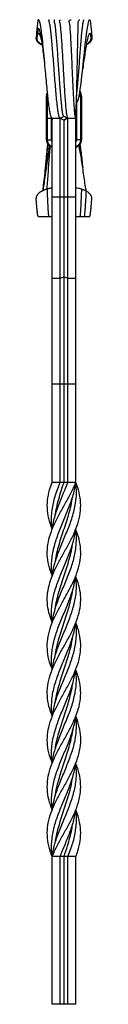
# Model space of a CAD drawing. Units: millimetres. Extents: x 35 to 2044, y 35 to 1435.
# Drawn here: x 1049 to 1078, y 319 to 819 of the extents above; entities that cross this region are included whole.
import ezdxf

# ---------------------------------------------------------------- set-up
doc = ezdxf.new("R2010")
doc.units = ezdxf.units.MM
doc.header["$LTSCALE"] = 7

msp = doc.modelspace()

# ---------------------------------------------------------------- linework, layer by layer
at = {"color": 7, "linetype": 'Continuous', "lineweight": 25}
for p, q in [((1052.22, 808.2), (1052.09, 806.72)), ((1052.09, 806.72), (1052.58, 806.46)), ((1054.42, 780.41), (1054.92, 780.41)), ((1054.42, 780.41), (1054.42, 769.41)), ((1054.92, 780.41), (1054.92, 769.41)), ((1072.42, 780.41), (1071.92, 780.41)), ((1071.92, 758.41), (1071.92, 780.41)), ((1072.42, 758.41), (1072.42, 780.41)), ((1069.71, 776.98), (1070.3, 777.81)), ((1061.42, 769.41), (1063.42, 770.41)), ((1069.42, 769.41), (1069.42, 773.41)), ((1069.42, 769.41), (1069.42, 772.28)), ((1054.42, 769.41), (1054.42, 758.41)), ((1054.42, 769.41), (1054.92, 769.41)), ((1054.92, 769.41), (1054.92, 758.41)), ((1054.92, 769.41), (1056.92, 769.41)), ((1056.92, 769.41), (1056.92, 758.41)), ((1056.92, 769.41), (1057.42, 769.41)), ((1057.42, 769.41), (1057.42, 768.7)), ((1057.42, 769.41), (1061.42, 769.41)), ((1057.42, 729.41), (1057.42, 768.7)), ((1061.42, 729.41), (1061.42, 769.41)), ((1061.42, 769.41), (1063.42, 768.41)), ((1063.42, 768.41), (1065.42, 769.41)), ((1063.42, 729.41), (1063.42, 768.41)), ((1065.42, 729.41), (1065.42, 769.41)), ((1065.42, 769.41), (1069.42, 769.41)), ((1069.42, 768.7), (1069.42, 769.23)), ((1069.42, 729.41), (1069.42, 768.7)), ((1054.42, 758.41), (1054.92, 758.41)), ((1054.92, 758.41), (1056.92, 758.41)), ((1056.92, 758.41), (1057.42, 758.41)), ((1069.92, 758.41), (1069.42, 758.41)), ((1071.92, 758.41), (1069.92, 758.41)), ((1072.42, 758.41), (1071.92, 758.41)), ((1072.92, 744.34), (1072.92, 744.34)), ((1057.42, 688.16), (1057.42, 729.41)), ((1057.42, 729.41), (1061.42, 729.41)), ((1061.42, 688.16), (1061.42, 729.41)), ((1061.42, 729.41), (1063.42, 729.41)), ((1063.42, 688.8), (1063.42, 729.41)), ((1063.42, 729.41), (1065.42, 729.41)), ((1065.42, 688.16), (1065.42, 729.41)), ((1065.42, 729.41), (1069.42, 729.41)), ((1069.42, 688.16), (1069.42, 729.41)), ((1069.42, 719.4), (1071.56, 719.41)), ((1057.42, 688.16), (1061.42, 688.16)), ((1057.42, 634.41), (1057.42, 688.16)), ((1061.42, 688.16), (1063.42, 688.8)), ((1061.42, 634.41), (1061.42, 688.16)), ((1063.42, 688.8), (1065.42, 688.16)), ((1063.42, 634.41), (1063.42, 688.8)), ((1065.42, 688.16), (1069.42, 688.16)), ((1065.42, 634.41), (1065.42, 688.16)), ((1069.42, 634.41), (1069.42, 688.16)), ((1057.42, 634.41), (1061.42, 634.41)), ((1057.42, 584.41), (1057.42, 634.41)), ((1061.42, 634.41), (1063.42, 634.41)), ((1061.42, 584.41), (1061.42, 634.41)), ((1063.42, 634.41), (1065.42, 634.41)), ((1063.42, 584.41), (1063.42, 634.41)), ((1065.42, 634.41), (1069.42, 634.41)), ((1065.42, 584.41), (1065.42, 634.41)), ((1069.42, 584.41), (1069.42, 634.41)), ((1057.15, 583.64), (1057.11, 583.63)), ((1057.42, 489.4), (1057.42, 489.4)), ((1069.41, 489.4), (1069.41, 489.4)), ((1069.41, 489.4), (1069.41, 489.4)), ((1069.69, 395.18), (1069.72, 395.18)), ((1057.42, 319.41), (1057.42, 394.41)), ((1061.42, 319.41), (1061.42, 394.41)), ((1063.42, 319.41), (1063.42, 394.41)), ((1065.42, 319.41), (1065.42, 394.41)), ((1069.42, 319.41), (1069.42, 394.41)), ((1061.42, 319.41), (1057.42, 319.41)), ((1063.42, 319.41), (1061.42, 319.41)), ((1065.42, 319.41), (1063.42, 319.41)), ((1069.42, 319.41), (1065.42, 319.41))]:
    msp.add_line(p, q, dxfattribs=at)
at = {"color": 8, "linetype": 'Continuous', "lineweight": 25}
for p, q in [((1054.92, 780.41), (1055.24, 780.41)), ((1071.92, 780.41), (1071.03, 780.41)), ((1069.92, 758.41), (1069.92, 777.27)), ((1056.92, 770.08), (1056.92, 769.41))]:
    msp.add_line(p, q, dxfattribs=at)
at = {"color": 7, "linetype": 'Continuous', "lineweight": 25, "flags": 128}
for points in [[(1070.08, 777.5), (1070.62, 778.64), (1071.21, 781.2), (1071.65, 783.86), (1072.08, 787.07), (1072.51, 790.71), (1072.94, 794.64), (1073.37, 798.72), (1073.79, 802.8), (1074.21, 806.71), (1074.62, 810.31), (1075.03, 813.46), (1075.44, 816.06), (1075.85, 817.95), (1076.26, 819.23), (1076.5, 819.35), (1076.7, 818.75), (1076.89, 817.56), (1077.1, 815.68), (1077.32, 813.14), (1077.54, 810.17), (1077.54, 810.17)], [(1073.7, 719.41), (1075.07, 719.41), (1076.44, 719.41)], [(1061.42, 584.41), (1059.75, 584.41), (1057.42, 584.41)], [(1063.42, 584.41), (1062.77, 584.41), (1062.09, 584.41), (1061.42, 584.41)], [(1065.42, 584.41), (1064.69, 584.41), (1064.05, 584.41), (1063.42, 584.41)], [(1069.42, 584.41), (1067.42, 584.41), (1065.42, 584.41)], [(1058.94, 567.66), (1058.94, 567.66), (1058.94, 567.66)], [(1057.42, 560.66), (1057.42, 560.66), (1057.42, 560.66)], [(1067.9, 553.66), (1067.9, 553.67), (1067.9, 553.67)], [(1058.96, 543.92), (1058.96, 543.92), (1058.96, 543.92)], [(1057.43, 536.9), (1057.43, 536.9), (1057.43, 536.9)], [(1057.43, 536.9), (1057.43, 536.9), (1057.43, 536.9)], [(1069.4, 536.9), (1069.4, 536.9), (1069.4, 536.9)], [(1069.4, 536.9), (1069.4, 536.9), (1069.4, 536.9)], [(1057.42, 513.17), (1057.42, 513.17), (1057.42, 513.17)], [(1067.89, 506.15), (1067.89, 506.15), (1067.89, 506.15)], [(1058.95, 496.42), (1058.95, 496.42), (1058.95, 496.42)], [(1067.89, 482.39), (1067.89, 482.39), (1067.89, 482.39)], [(1058.95, 472.67), (1058.95, 472.67), (1058.95, 472.67)], [(1057.42, 465.67), (1057.42, 465.67), (1057.42, 465.67)], [(1058.95, 448.93), (1058.95, 448.93), (1058.95, 448.93)], [(1057.43, 441.91), (1057.43, 441.91), (1057.43, 441.91)], [(1057.43, 441.91), (1057.43, 441.91), (1057.43, 441.91)], [(1069.4, 441.91), (1069.4, 441.91), (1069.4, 441.91)], [(1069.4, 441.91), (1069.4, 441.91), (1069.4, 441.91)], [(1067.87, 434.89), (1067.87, 434.89), (1067.87, 434.89)], [(1058.94, 425.15), (1058.94, 425.15), (1058.94, 425.15)], [(1057.42, 418.16), (1057.42, 418.16), (1057.42, 418.16)], [(1069.42, 418.16), (1069.42, 418.16), (1069.42, 418.16)], [(1067.89, 411.15), (1067.89, 411.15), (1067.89, 411.15)], [(1058.95, 401.42), (1058.95, 401.42), (1058.95, 401.42)], [(1061.42, 394.41), (1059.75, 394.41), (1057.42, 394.41)], [(1063.42, 394.41), (1062.77, 394.41), (1062.09, 394.41), (1061.42, 394.41)], [(1065.42, 394.41), (1064.69, 394.41), (1064.05, 394.41), (1063.42, 394.41)], [(1069.42, 394.41), (1067.42, 394.41), (1065.42, 394.41)]]:
    msp.add_lwpolyline(points, dxfattribs=at)
at = {"color": 8, "linetype": 'Continuous', "lineweight": 25, "flags": 128}
msp.add_lwpolyline([(1055.1, 781.53), (1054.98, 781.09), (1054.92, 780.41)], dxfattribs=at)
at = {"color": 7, "linetype": 'Continuous', "lineweight": 25}
for centre, start, end in [((1058.42, 780.41), 149.4388, 180), ((1068.42, 780.41), 0, 38.6864), ((1058.42, 758.41), 180, 255.5225), ((1068.42, 758.41), 284.4775, 0)]:
    msp.add_arc(centre, 4, start, end, dxfattribs=at)
at = {"color": 8, "linetype": 'Continuous', "lineweight": 25}
for centre, radius, start, end in [((1068.42, 780.41), 3.5, 0, 30.8669), ((1058.42, 758.41), 3.5, 180, 253.3985), ((1058.42, 758.41), 1.5, 180, 228.1897), ((1068.42, 758.41), 1.5, 311.8103, 0), ((1068.42, 758.41), 3.5, 286.6015, 0)]:
    msp.add_arc(centre, radius, start, end, dxfattribs=at)
at = {"color": 7, "linetype": 'Continuous', "lineweight": 25}
for points, knots in [([(1057.42, 769.41), (1057.27, 769.41), (1056.98, 769.74), (1056.54, 771.16), (1056.1, 773.51), (1055.67, 776.63), (1055.23, 780.44), (1054.79, 784.81), (1054.35, 789.5), (1053.86, 794.99), (1053.33, 800.97), (1052.75, 807.09), (1052.21, 811.86), (1051.73, 815.34), (1051.29, 817.66), (1050.86, 819.06), (1050.45, 819.58), (1050.19, 819.1), (1050, 818.13), (1049.84, 816.81), (1049.71, 815.47), (1049.63, 814.57), (1049.49, 812.9), (1049.4, 811.64), (1049.31, 810.43), (1049.29, 810.17)], [0, 0, 0, 0, 0.0451494, 0.0908236, 0.1366432, 0.1830623, 0.2298186, 0.2768358, 0.3244456, 0.3722448, 0.4366784, 0.5016714, 0.5674881, 0.6172837, 0.6674659, 0.7181396, 0.7692703, 0.8012332, 0.8364238, 0.8663086, 0.8708149, 0.8979896, 0.9025635, 0.9331592, 0.9413795, 0.9413795, 0.9413795, 0.9413795]), ([(1053.91, 794.47), (1053.9, 794.53), (1053.71, 796.34), (1053.33, 799.89), (1052.77, 804.73), (1052.26, 808.51), (1051.8, 811.29), (1051.38, 813.11), (1051.01, 814.55), (1050.59, 814.62), (1050.38, 815), (1050.28, 815.12), (1050.23, 815.01), (1050.18, 814.6), (1050.13, 814.03), (1050.1, 813.61), (1050.09, 813.39)], [0, 0, 0, 0, 0.00486, 0.149471, 0.29234, 0.433532, 0.538398, 0.642031, 0.745949, 0.845237, 0.915656, 0.932492, 0.947686, 0.962988, 0.981067, 1, 1, 1, 1]), ([(1061.42, 769.41), (1061.29, 769.51), (1061.03, 769.71), (1060.64, 771.29), (1060.25, 773.71), (1059.87, 776.95), (1059.5, 780.82), (1059.12, 785.19), (1058.75, 789.87), (1058.38, 794.67), (1058.01, 799.44), (1057.65, 803.99), (1057.29, 808.16), (1056.94, 811.82), (1056.55, 814.85), (1056.28, 817.21), (1055.72, 818.65), (1055.81, 819.42), (1055.8, 819.36), (1055.79, 819.35)], [0, 0, 0, 0, 0.065325, 0.129897, 0.194226, 0.257718, 0.320787, 0.383468, 0.445398, 0.507094, 0.568198, 0.628931, 0.689203, 0.748926, 0.808245, 0.86708, 0.925749, 0.98242, 1, 1, 1, 1]), ([(1063.34, 770.5), (1063.25, 770.57), (1063.05, 770.72), (1062.74, 772.1), (1062.4, 774.37), (1062.07, 777.47), (1061.74, 781.19), (1061.41, 785.42), (1061.09, 789.97), (1060.77, 794.67), (1060.45, 799.35), (1060.13, 803.84), (1059.82, 807.99), (1059.51, 811.64), (1059.17, 814.69), (1058.98, 817.08), (1058.35, 818.56), (1058.66, 819.41), (1058.71, 819.35), (1058.73, 819.34)], [0, 0, 0, 0, 0.050865, 0.115186, 0.179393, 0.242967, 0.306268, 0.369325, 0.431812, 0.494192, 0.556144, 0.617866, 0.679264, 0.740257, 0.800978, 0.861343, 0.921689, 0.980217, 1, 1, 1, 1]), ([(1065.38, 769.47), (1065.3, 769.57), (1065.11, 769.76), (1064.84, 771.29), (1064.55, 773.71), (1064.27, 776.95), (1063.99, 780.82), (1063.71, 785.19), (1063.43, 789.87), (1063.16, 794.67), (1062.89, 799.44), (1062.62, 803.99), (1062.35, 808.16), (1062.09, 811.82), (1061.78, 814.85), (1061.67, 817.21), (1060.99, 818.65), (1061.51, 819.42), (1061.63, 819.36), (1061.65, 819.35)], [0, 0, 0, 0, 0.057468, 0.122557, 0.187402, 0.251403, 0.314977, 0.378159, 0.440586, 0.502775, 0.564369, 0.625588, 0.686343, 0.746544, 0.80634, 0.865641, 0.924814, 0.982187, 1, 1, 1, 1]), ([(1069.42, 769.41), (1069.34, 769.51), (1069.19, 769.71), (1068.96, 771.29), (1068.74, 773.71), (1068.52, 776.95), (1068.3, 780.82), (1068.08, 785.19), (1067.86, 789.87), (1067.65, 794.67), (1067.43, 799.44), (1067.22, 803.99), (1067.01, 808.16), (1066.83, 811.58), (1066.61, 814.26), (1066.51, 816.31), (1066.33, 817.85), (1065.78, 818.85), (1066.73, 819.42), (1066.92, 819.36), (1066.98, 819.35)], [0, 0, 0, 0, 0.0652357, 0.1297193, 0.193961, 0.2573663, 0.3203493, 0.3829443, 0.4447902, 0.5064011, 0.5674222, 0.6280726, 0.6882617, 0.7479031, 0.7953594, 0.8424732, 0.8894895, 0.9360979, 0.9822337, 1, 1, 1, 1]), ([(1069.54, 773.94), (1069.56, 774.14), (1069.61, 774.64), (1069.7, 776.41), (1069.79, 779.03), (1069.88, 782.31), (1069.97, 786.11), (1070.06, 790.28), (1070.15, 794.66), (1070.23, 799.1), (1070.32, 803.42), (1070.41, 807.47), (1070.5, 811.11), (1070.55, 814.21), (1070.76, 816.71), (1070.48, 818.32), (1071.2, 819.36), (1071.42, 819.33), (1071.48, 819.32)], [0, 0, 0, 0, 0.043482, 0.108718, 0.174027, 0.239584, 0.305406, 0.371276, 0.43749, 0.503838, 0.570449, 0.637218, 0.704077, 0.77111, 0.838281, 0.905744, 0.972613, 1, 1, 1, 1]), ([(1069.93, 781.75), (1069.98, 782.2), (1070.14, 783.62), (1070.41, 786.59), (1070.73, 790.48), (1071.05, 794.66), (1071.37, 798.92), (1071.68, 803.13), (1071.99, 807.13), (1072.3, 810.76), (1072.61, 813.89), (1072.93, 816.47), (1073.19, 818.14), (1073.51, 819.33), (1073.64, 819.32), (1073.67, 819.31)], [0, 0, 0, 0, 0.0372054, 0.1180858, 0.1996164, 0.2819893, 0.3650631, 0.448922, 0.5334298, 0.6185246, 0.7042584, 0.7906037, 0.8776985, 0.9639088, 1, 1, 1, 1]), ([(1049.29, 810.17), (1049.3, 810.18), (1049.33, 810.21), (1049.37, 810.26), (1049.41, 810.31), (1049.47, 810.36), (1049.53, 810.4), (1049.59, 810.42), (1049.61, 810.43)], [0, 0, 0, 0, 0.171834, 0.333654, 0.485446, 0.669787, 0.841269, 1, 1, 1, 1]), ([(1052.61, 806.29), (1052.52, 806.32), (1052.07, 806.52), (1051.34, 806.97), (1050.48, 807.62), (1049.81, 808.37), (1049.33, 809.23), (1049.31, 809.86), (1049.29, 810.17)], [0, 0, 0, 0, 0.04937, 0.269707, 0.463657, 0.635475, 0.823449, 1, 1, 1, 1]), ([(1049.61, 810.43), (1049.6, 810.38), (1049.59, 810.29), (1049.58, 810.15), (1049.58, 810.01), (1049.59, 809.88), (1049.6, 809.74), (1049.62, 809.6), (1049.68, 809.33), (1049.82, 808.94), (1050.09, 808.47), (1050.4, 808.07), (1050.74, 807.71), (1051.13, 807.37), (1051.58, 807.03), (1051.92, 806.83), (1052.09, 806.72)], [0, 0, 0, 0, 0.03778, 0.074818, 0.111153, 0.146793, 0.181783, 0.216183, 0.250055, 0.374099, 0.499354, 0.589894, 0.684262, 0.783486, 0.888473, 1, 1, 1, 1]), ([(1050.02, 812.48), (1049.99, 812.22), (1049.94, 811.67), (1049.83, 811.59), (1049.72, 811.08), (1049.65, 810.65), (1049.61, 810.43)], [0, 0, 0, 0, 0.218557, 0.466808, 0.714093, 1, 1, 1, 1]), ([(1050.19, 814.25), (1050.19, 814.25), (1050.19, 814.25), (1050.19, 814.24), (1050.17, 814.19), (1050.14, 813.92), (1050.08, 813.33), (1050.03, 812.79), (1049.99, 812.48)], [0, 0, 0, 0, 0.001035, 0.022008, 0.0673, 0.184733, 0.525104, 1, 1, 1, 1]), ([(1052.38, 807.49), (1052.25, 808.1), (1051.96, 809.45), (1051.58, 810.92), (1050.91, 812.05), (1050.96, 812.34), (1050.3, 812.42), (1049.96, 812.48), (1050.02, 812.48), (1050.06, 812.48)], [0, 0, 0, 0, 0.174877, 0.387948, 0.599772, 0.807926, 0.941513, 0.971632, 1, 1, 1, 1]), ([(1077.22, 810.42), (1077.18, 810.65), (1077.05, 811.41), (1076.84, 812.25), (1076.56, 812.6), (1076.2, 812.21), (1075.71, 811.24), (1075.18, 809.08), (1074.63, 806.13), (1074.08, 802.58), (1073.51, 798.66), (1073.13, 795.86), (1072.93, 794.52), (1072.93, 794.49)], [0, 0, 0, 0, 0.033201, 0.109023, 0.176227, 0.25419, 0.382244, 0.508208, 0.632593, 0.755792, 0.876928, 0.996732, 1, 1, 1, 1]), ([(1074.77, 806.81), (1075.08, 806.98), (1075.72, 807.33), (1076.45, 808.06), (1077, 808.85), (1077.28, 809.67), (1077.24, 810.17), (1077.22, 810.42)], [0, 0, 0, 0, 0.196835, 0.406545, 0.59881, 0.792903, 1, 1, 1, 1]), ([(1077.54, 810.17), (1077.54, 810.12), (1077.55, 810.01), (1077.54, 809.86), (1077.53, 809.7), (1077.5, 809.55), (1077.47, 809.39), (1077.43, 809.24), (1077.37, 809.08), (1077.31, 808.93), (1077.23, 808.78), (1077.15, 808.63), (1077.05, 808.47), (1076.95, 808.32), (1076.83, 808.17), (1076.63, 807.94), (1076.32, 807.62), (1075.86, 807.25), (1075.34, 806.88), (1074.96, 806.67), (1074.77, 806.55)], [0, 0, 0, 0, 0.0341743, 0.0681161, 0.1019456, 0.1357851, 0.1697575, 0.2039852, 0.2385886, 0.2736852, 0.3093883, 0.3458063, 0.3830421, 0.4211925, 0.4603485, 0.5005946, 0.6134885, 0.7335919, 0.8621057, 1, 1, 1, 1]), ([(1077.22, 810.42), (1077.24, 810.42), (1077.28, 810.4), (1077.33, 810.38), (1077.38, 810.34), (1077.44, 810.3), (1077.49, 810.24), (1077.52, 810.19), (1077.54, 810.17)], [0, 0, 0, 0, 0.118979, 0.244352, 0.376139, 0.514287, 0.745852, 1, 1, 1, 1]), ([(1069.81, 779.92), (1069.82, 780.22), (1069.85, 780.82), (1069.9, 781.41), (1069.93, 781.7)], [0, 0, 0, 0, 0.506606, 1, 1, 1, 1]), ([(1063.34, 770.42), (1063.68, 770.25), (1064.34, 769.93), (1065.04, 769.58), (1065.38, 769.42)], [0, 0, 0, 0, 0.512286, 1, 1, 1, 1]), ([(1069.42, 772.28), (1069.42, 772.47), (1069.44, 772.83), (1069.53, 773.72), (1069.57, 774.16)], [0, 0, 0, 0, 0.507018, 1, 1, 1, 1]), ([(1065.38, 769.4), (1065.04, 769.23), (1064.35, 768.89), (1063.68, 768.56), (1063.34, 768.39)], [0, 0, 0, 0, 0.489147, 1, 1, 1, 1]), ([(1055.25, 756.1), (1055.23, 755.95), (1055.06, 754.74), (1054.75, 752.04), (1054.32, 748.18), (1053.85, 743.73), (1053.33, 738.96), (1052.88, 734.94), (1052.61, 733.04), (1052.54, 732.49)], [0, 0, 0, 0, 0.0226993, 0.1838536, 0.3433487, 0.501462, 0.7099834, 0.9159927, 1, 1, 1, 1]), ([(1056.02, 755.29), (1055.91, 754.68), (1055.59, 752.79), (1055.05, 748.95), (1054.39, 744.2), (1053.75, 739.54), (1053.16, 735.57), (1052.79, 733.54), (1052.64, 732.69)], [0, 0, 0, 0, 0.093854, 0.290516, 0.484051, 0.675245, 0.863412, 1, 1, 1, 1]), ([(1055.04, 756.4), (1054.94, 755.47), (1054.7, 753.12), (1054.33, 749.01), (1054.05, 745.87), (1053.91, 744.35)], [0, 0, 0, 0, 0.2541986, 0.6366243, 1, 1, 1, 1]), ([(1056.31, 755.1), (1056.24, 754.35), (1056.06, 752.45), (1055.78, 748.66), (1055.46, 744.2), (1055.14, 739.75), (1054.87, 735.99), (1054.69, 734.07), (1054.63, 733.31)], [0, 0, 0, 0, 0.1238498, 0.3139803, 0.5026629, 0.6908702, 0.8776256, 1, 1, 1, 1]), ([(1074.72, 732.28), (1074.69, 732.45), (1074.47, 733.57), (1074.07, 736.27), (1073.51, 740.16), (1072.95, 744.21), (1072.37, 748.1), (1071.8, 751.55), (1071.31, 754.06), (1071, 755.02), (1070.9, 755.35)], [0, 0, 0, 0, 0.02788, 0.183279, 0.336077, 0.487194, 0.635363, 0.781663, 0.92529, 1, 1, 1, 1]), ([(1071.49, 755.93), (1071.54, 755.61), (1071.74, 754.41), (1072.09, 751.76), (1072.51, 748.19), (1072.79, 745.61), (1072.92, 744.35)], [0, 0, 0, 0, 0.107313, 0.404585, 0.706638, 1, 1, 1, 1]), ([(1053.91, 744.35), (1053.91, 744.35), (1053.91, 744.35), (1053.91, 744.35), (1053.91, 744.35)], [0, 0, 0, 0, 0.094594, 1, 1, 1, 1]), ([(1054.98, 733.43), (1054.83, 733.39), (1054.54, 733.3), (1054.12, 733.16), (1053.71, 733.01), (1053.32, 732.86), (1052.95, 732.7), (1052.59, 732.53), (1052.25, 732.36), (1051.92, 732.18), (1051.61, 732), (1051.11, 731.67), (1050.49, 731.19), (1049.96, 730.61), (1049.66, 730.16), (1049.51, 729.86), (1049.4, 729.56), (1049.32, 729.25), (1049.28, 728.95), (1049.29, 728.75), (1049.29, 728.65)], [0, 0, 0, 0, 0.056701, 0.111791, 0.165303, 0.217274, 0.267747, 0.316767, 0.364388, 0.410666, 0.455665, 0.499456, 0.632105, 0.749618, 0.794355, 0.837213, 0.878672, 0.919256, 0.959513, 1, 1, 1, 1]), ([(1057.42, 733.98), (1057.13, 733.93), (1056.31, 733.8), (1055.5, 733.58), (1054.98, 733.43)], [0, 0, 0, 0, 0.34834, 1, 1, 1, 1]), ([(1055.79, 719.46), (1055.79, 719.46), (1055.8, 719.43), (1055.63, 719.92), (1055.54, 721.21), (1055.4, 723.17), (1055.27, 726.02), (1055.12, 729.57), (1055.02, 732.15), (1054.98, 733.43)], [0, 0, 0, 0, 0.078086, 0.2166, 0.347855, 0.49064, 0.662783, 0.832929, 1, 1, 1, 1]), ([(1072.44, 733.25), (1071.68, 733.48), (1070.65, 733.8), (1069.59, 733.95), (1069.32, 733.99)], [0, 0, 0, 0, 0.742734, 1, 1, 1, 1]), ([(1071.48, 719.49), (1071.54, 719.47), (1071.73, 719.41), (1071.67, 719.94), (1071.87, 721.2), (1071.98, 723.16), (1072.14, 725.97), (1072.29, 729.45), (1072.39, 731.99), (1072.44, 733.25)], [0, 0, 0, 0, 0.06149, 0.203786, 0.338499, 0.485112, 0.6591, 0.831096, 1, 1, 1, 1]), ([(1074.77, 732.26), (1074.67, 732.31), (1074.47, 732.42), (1074.16, 732.57), (1073.84, 732.72), (1073.51, 732.86), (1073.16, 732.99), (1072.81, 733.12), (1072.56, 733.21), (1072.44, 733.25)], [0, 0, 0, 0, 0.132527, 0.268315, 0.407483, 0.55014, 0.696386, 0.846312, 1, 1, 1, 1]), ([(1073.69, 719.5), (1073.71, 719.48), (1073.81, 719.41), (1073.9, 719.95), (1074.07, 721.2), (1074.24, 723.09), (1074.41, 725.7), (1074.59, 728.83), (1074.71, 731.12), (1074.77, 732.26)], [0, 0, 0, 0, 0.053127, 0.203873, 0.346395, 0.50158, 0.669796, 0.836182, 1, 1, 1, 1]), ([(1077.54, 728.65), (1077.54, 728.7), (1077.55, 728.8), (1077.54, 728.96), (1077.53, 729.11), (1077.5, 729.27), (1077.47, 729.42), (1077.43, 729.58), (1077.37, 729.73), (1077.31, 729.88), (1077.23, 730.04), (1077.15, 730.19), (1077.05, 730.34), (1076.95, 730.49), (1076.83, 730.64), (1076.63, 730.88), (1076.32, 731.19), (1075.86, 731.57), (1075.34, 731.93), (1074.96, 732.15), (1074.77, 732.26)], [0, 0, 0, 0, 0.0341743, 0.0681161, 0.1019456, 0.1357851, 0.1697575, 0.2039852, 0.2385886, 0.2736852, 0.3093883, 0.3458063, 0.3830421, 0.4211925, 0.4603485, 0.5005946, 0.6134885, 0.7335919, 0.8621057, 1, 1, 1, 1]), ([(1050.47, 719.46), (1050.42, 719.46), (1050.29, 719.43), (1050.14, 719.92), (1049.93, 721.21), (1049.73, 723.07), (1049.51, 725.58), (1049.37, 727.63), (1049.29, 728.65)], [0, 0, 0, 0, 0.099736, 0.275644, 0.442409, 0.623805, 0.812919, 1, 1, 1, 1]), ([(1076.43, 719.5), (1076.45, 719.48), (1076.56, 719.39), (1076.69, 719.97), (1076.9, 721.19), (1077.11, 723.07), (1077.32, 725.58), (1077.47, 727.63), (1077.54, 728.65)], [0, 0, 0, 0, 0.055864, 0.240741, 0.415375, 0.605592, 0.803862, 1, 1, 1, 1]), ([(1050.46, 719.4), (1051.35, 719.4), (1053.14, 719.4), (1054.93, 719.4), (1055.82, 719.4)], [0, 0, 0, 0, 0.49974, 1, 1, 1, 1]), ([(1055.82, 719.4), (1056.31, 719.4), (1056.84, 719.4), (1057.38, 719.4), (1057.42, 719.4)], [0, 0, 0, 0, 0.924646, 1, 1, 1, 1]), ([(1071.53, 719.41), (1071.72, 719.41), (1071.98, 719.41), (1072.36, 719.41), (1072.65, 719.41), (1072.92, 719.41), (1073.27, 719.41), (1073.52, 719.41), (1073.68, 719.41)], [0, 0, 0, 0, 0.289076, 0.413868, 0.526069, 0.636864, 0.752761, 1, 1, 1, 1]), ([(1057.44, 513.18), (1056.83, 514.85), (1055.59, 518.26), (1054.83, 523.3), (1054.96, 528.37), (1056.09, 533.41), (1058.01, 538.52), (1060.55, 543.72), (1063.51, 548.96), (1066.48, 554.23), (1069.05, 559.49), (1070.97, 564.82), (1071.97, 570.08), (1071.9, 575.38), (1071, 580.13), (1069.88, 583.15), (1069.42, 584.41)], [0, 0, 0, 0, 0.070409, 0.143435, 0.21278, 0.284075, 0.35526, 0.428256, 0.502879, 0.575775, 0.650743, 0.724242, 0.799901, 0.872516, 0.947155, 1, 1, 1, 1]), ([(1057.47, 560.68), (1056.95, 562.04), (1055.74, 565.2), (1054.88, 570.08), (1054.93, 575.38), (1055.83, 580.13), (1056.95, 583.15), (1057.42, 584.41)], [0, 0, 0, 0, 0.172256, 0.39936, 0.617331, 0.841375, 1, 1, 1, 1]), ([(1057.49, 536.93), (1057.27, 537.44), (1056.29, 539.69), (1055.25, 543.72), (1054.75, 548.96), (1055.33, 554.23), (1056.84, 559.49), (1059.18, 564.82), (1062.02, 570.08), (1065.02, 575.38), (1067.6, 580.13), (1068.88, 583.15), (1069.42, 584.41)], [0, 0, 0, 0, 0.03272, 0.142232, 0.254186, 0.36355, 0.476022, 0.58629, 0.699798, 0.808741, 0.920719, 1, 1, 1, 1]), ([(1057.56, 560.68), (1057.4, 561.71), (1056.87, 564.95), (1057.26, 570.48), (1058.5, 576.16), (1060.03, 580.82), (1060.95, 583.21), (1061.42, 584.41)], [0, 0, 0, 0, 0.130512, 0.410126, 0.697815, 0.848256, 1, 1, 1, 1]), ([(1057.46, 536.78), (1057.45, 536.83), (1057.25, 537.99), (1057.1, 540.28), (1057.04, 543.65), (1057.4, 547.02), (1058.27, 551.47), (1059.94, 557.08), (1062.66, 563.73), (1065.52, 570.48), (1067.58, 576.16), (1068.79, 580.57), (1069.13, 582.71), (1069.28, 583.65)], [0, 0, 0, 0, 0.003542, 0.074372, 0.145173, 0.218158, 0.291166, 0.431517, 0.575878, 0.71743, 0.86307, 0.939229, 1, 1, 1, 1]), ([(1057.44, 560.65), (1057.57, 561.56), (1057.86, 563.6), (1058.67, 566.84), (1059.77, 570.34), (1061.29, 574.44), (1063.25, 579.13), (1064.69, 582.64), (1065.42, 584.41)], [0, 0, 0, 0, 0.114512, 0.258856, 0.407782, 0.55671, 0.776378, 1, 1, 1, 1]), ([(1057.58, 536.89), (1057.67, 537.88), (1057.85, 539.99), (1058.71, 543.17), (1060.11, 547.59), (1061.81, 552.09), (1063.71, 556.55), (1065.16, 559.95), (1066.5, 563.37), (1067.68, 566.84), (1068.65, 570.34), (1069.45, 574.44), (1069.91, 579.13), (1069.58, 582.64), (1069.42, 584.41)], [0, 0, 0, 0, 0.0628796, 0.1324459, 0.20263, 0.3420857, 0.4137144, 0.4853294, 0.5574553, 0.6295947, 0.7040243, 0.7784545, 0.8882395, 1, 1, 1, 1]), ([(1058.95, 567.66), (1059.18, 569.02), (1059.64, 571.76), (1060.73, 575.92), (1062, 580.14), (1062.94, 582.98), (1063.42, 584.41)], [0, 0, 0, 0, 0.243461, 0.491492, 0.744724, 1, 1, 1, 1]), ([(1069.72, 583.63), (1069.69, 583.64), (1069.61, 583.64), (1069.54, 583.65), (1069.51, 583.65)], [0, 0, 0, 0, 0.500003, 1, 1, 1, 1]), ([(1059, 543.94), (1059.12, 544.79), (1059.45, 547.04), (1060.31, 550.68), (1061.51, 554.87), (1062.89, 559.07), (1064.31, 563.32), (1065.66, 567.56), (1066.79, 571.75), (1067.54, 575), (1067.78, 576.88), (1067.84, 577.38)], [0, 0, 0, 0, 0.075572, 0.202015, 0.326649, 0.451299, 0.579643, 0.707986, 0.831324, 0.955564, 1, 1, 1, 1]), ([(1057.5, 489.43), (1057.16, 490.23), (1056.06, 492.82), (1055.11, 497.12), (1054.78, 502.35), (1055.5, 507.55), (1057.17, 512.86), (1059.59, 518.13), (1062.44, 523.3), (1065.33, 528.37), (1067.95, 533.41), (1070.13, 538.52), (1071.61, 543.72), (1072.08, 548.96), (1071.47, 554.23), (1070.48, 558.12), (1069.53, 560.27), (1069.37, 560.64)], [0, 0, 0, 0, 0.033572, 0.10899, 0.180838, 0.254673, 0.32818, 0.403851, 0.47691, 0.546287, 0.617615, 0.688833, 0.761862, 0.83652, 0.90945, 0.984452, 1, 1, 1, 1]), ([(1057.43, 513.17), (1057.32, 514.21), (1056.95, 517.54), (1057.19, 522.03), (1057.99, 526.59), (1058.93, 530), (1060.15, 533.44), (1061.46, 536.88), (1062.77, 540.28), (1064.15, 543.65), (1065.57, 547.02), (1067.27, 551.47), (1068.75, 556.04), (1069.13, 559.46), (1069.27, 560.68)], [0, 0, 0, 0, 0.0658486, 0.2109778, 0.2822802, 0.3535697, 0.4271503, 0.5007538, 0.5706018, 0.6404219, 0.712395, 0.7843902, 0.922795, 1, 1, 1, 1]), ([(1057.46, 513.16), (1057.8, 515.21), (1058.33, 518.41), (1059.72, 522.73), (1061, 526.14), (1062.39, 529.54), (1064.27, 534.12), (1066.11, 538.68), (1067.76, 543.17), (1068.98, 547.59), (1069.64, 552.09), (1069.76, 556.56), (1069.66, 559.05), (1069.43, 560.42), (1069.39, 560.65)], [0, 0, 0, 0, 0.128554, 0.201169, 0.273771, 0.344844, 0.415938, 0.562273, 0.6319, 0.702146, 0.841723, 0.913414, 0.985091, 1, 1, 1, 1]), ([(1058.98, 520.21), (1059.02, 520.58), (1059.23, 522.33), (1059.96, 525.5), (1061.11, 529.74), (1062.45, 533.96), (1063.82, 538.13), (1065.17, 542.28), (1066.39, 546.47), (1067.35, 550.27), (1067.71, 552.66), (1067.86, 553.64)], [0, 0, 0, 0, 0.032647, 0.156971, 0.284939, 0.412901, 0.535919, 0.658958, 0.785424, 0.911876, 1, 1, 1, 1]), ([(1057.44, 465.67), (1056.83, 467.34), (1055.58, 470.8), (1054.78, 475.98), (1055.03, 481.31), (1056.29, 486.56), (1058.35, 491.88), (1061.05, 497.12), (1064.04, 502.35), (1066.91, 507.55), (1069.41, 512.86), (1071.18, 518.13), (1072.02, 523.3), (1071.86, 528.37), (1070.92, 532.87), (1069.79, 535.72), (1069.34, 536.88)], [0, 0, 0, 0, 0.0700665, 0.1457877, 0.2188428, 0.2940452, 0.3672633, 0.4426764, 0.5145195, 0.58835, 0.6618527, 0.7375189, 0.8105738, 0.8799459, 0.9512695, 1, 1, 1, 1]), ([(1057.43, 489.41), (1057.42, 489.46), (1057.18, 490.63), (1057.09, 492.9), (1057.07, 497.3), (1057.97, 502.84), (1059.57, 508.46), (1061.3, 512.94), (1063.2, 517.46), (1065.09, 522.03), (1066.83, 526.59), (1067.97, 530), (1068.86, 533.44), (1069.22, 535.77), (1069.4, 536.94)], [0, 0, 0, 0, 0.0036387, 0.0733162, 0.1429814, 0.2817329, 0.4242487, 0.4948271, 0.5654178, 0.7104392, 0.7816887, 0.8529252, 0.9264512, 1, 1, 1, 1]), ([(1057.56, 489.39), (1057.64, 490.3), (1057.81, 492.34), (1058.66, 495.5), (1060.04, 500), (1061.82, 504.55), (1063.78, 509.09), (1065.69, 513.63), (1067.31, 518.21), (1068.6, 522.73), (1069.34, 526.14), (1069.71, 529.53), (1069.81, 533.12), (1069.45, 535.57), (1069.25, 536.89)], [0, 0, 0, 0, 0.057764, 0.12859, 0.200019, 0.341986, 0.41507, 0.488143, 0.629256, 0.701863, 0.774457, 0.845522, 0.916608, 1, 1, 1, 1]), ([(1058.96, 496.44), (1059.18, 497.73), (1059.61, 500.4), (1060.67, 504.46), (1061.93, 508.65), (1063.33, 512.88), (1064.73, 517.11), (1066.02, 521.31), (1067.08, 525.5), (1067.71, 528.35), (1067.87, 529.81), (1067.88, 529.85)], [0, 0, 0, 0, 0.115696, 0.239899, 0.364124, 0.491899, 0.619661, 0.744036, 0.868429, 0.996468, 1, 1, 1, 1]), ([(1057.51, 441.94), (1057.16, 442.78), (1056.08, 445.36), (1055.07, 449.74), (1054.77, 454.99), (1055.55, 460.22), (1057.2, 465.42), (1059.64, 470.71), (1062.55, 475.98), (1065.55, 481.31), (1068.27, 486.56), (1070.47, 491.88), (1071.75, 497.12), (1072.06, 502.35), (1071.29, 507.55), (1070.3, 511.18), (1069.45, 513.04), (1069.4, 513.16)], [0, 0, 0, 0, 0.035281, 0.108739, 0.184436, 0.256067, 0.329657, 0.403243, 0.478959, 0.552009, 0.627206, 0.700419, 0.775827, 0.847665, 0.921491, 0.994988, 1, 1, 1, 1]), ([(1057.43, 465.67), (1057.41, 465.77), (1057.2, 467.05), (1057.01, 470.55), (1057.23, 475.12), (1058.16, 479.66), (1059.45, 484.1), (1061.05, 488.53), (1062.81, 492.9), (1064.69, 497.3), (1066.97, 502.84), (1068.57, 508.46), (1069.29, 511.9), (1069.4, 513.09), (1069.4, 513.17)], [0, 0, 0, 0, 0.006625, 0.08034, 0.221662, 0.294656, 0.367669, 0.503481, 0.573234, 0.642975, 0.781878, 0.924548, 0.995204, 1, 1, 1, 1]), ([(1057.43, 465.66), (1057.82, 467.82), (1058.63, 472.24), (1061.01, 478.85), (1063.81, 485.51), (1066.11, 491.03), (1067.68, 495.5), (1068.9, 500), (1069.67, 504.55), (1069.76, 509.09), (1069.7, 511.6), (1069.41, 512.96), (1069.37, 513.16)], [0, 0, 0, 0, 0.136173, 0.279208, 0.416303, 0.556996, 0.62783, 0.699268, 0.841252, 0.914344, 0.987425, 1, 1, 1, 1]), ([(1058.99, 472.69), (1059.1, 473.49), (1059.41, 475.7), (1060.29, 479.33), (1061.5, 483.52), (1062.85, 487.68), (1064.22, 491.86), (1065.58, 496.06), (1066.75, 500.27), (1067.53, 503.63), (1067.77, 505.57), (1067.84, 506.12)], [0, 0, 0, 0, 0.071973, 0.198513, 0.325074, 0.448553, 0.572033, 0.699046, 0.826056, 0.95017, 1, 1, 1, 1]), ([(1057.42, 418.16), (1056.8, 419.9), (1055.56, 423.37), (1054.81, 428.62), (1055.01, 433.86), (1056.3, 439.17), (1058.41, 444.42), (1061.12, 449.74), (1064.1, 454.99), (1067, 460.22), (1069.43, 465.42), (1071.2, 470.71), (1072.07, 475.98), (1071.77, 481.31), (1070.81, 485.74), (1069.71, 488.45), (1069.34, 489.37)], [0, 0, 0, 0, 0.073118, 0.146192, 0.22136, 0.294249, 0.369252, 0.442711, 0.518409, 0.59004, 0.663631, 0.737217, 0.812934, 0.885985, 0.961184, 1, 1, 1, 1]), ([(1057.44, 441.91), (1057.43, 441.98), (1057.04, 444.29), (1056.99, 447.77), (1057.43, 452.27), (1058.37, 456.78), (1059.77, 461.37), (1061.51, 465.99), (1063.4, 470.55), (1065.35, 475.12), (1067.04, 479.66), (1068.46, 484.05), (1069.03, 487.31), (1069.4, 489.41)], [0, 0, 0, 0, 0.004412, 0.146144, 0.217561, 0.289623, 0.432785, 0.506541, 0.580292, 0.721685, 0.794716, 0.867765, 1, 1, 1, 1]), ([(1057.56, 441.9), (1057.65, 442.89), (1057.86, 445.01), (1058.71, 448.2), (1059.77, 451.56), (1061.04, 454.98), (1062.43, 458.47), (1063.9, 461.99), (1065.83, 466.54), (1067.91, 472.2), (1069.45, 478.85), (1069.94, 484.6), (1069.45, 488.08), (1069.27, 489.39)], [0, 0, 0, 0, 0.06241, 0.132866, 0.203296, 0.275835, 0.348402, 0.423231, 0.498047, 0.636988, 0.780008, 0.917087, 1, 1, 1, 1]), ([(1058.98, 448.96), (1059.03, 449.34), (1059.25, 451.09), (1059.97, 454.22), (1061.08, 458.4), (1062.4, 462.61), (1063.8, 466.82), (1065.16, 470.98), (1066.38, 475.14), (1067.33, 478.93), (1067.7, 481.36), (1067.85, 482.37)], [0, 0, 0, 0, 0.034029, 0.157722, 0.281408, 0.408748, 0.536113, 0.659177, 0.782227, 0.90884, 1, 1, 1, 1]), ([(1057.42, 394.41), (1057.05, 395.37), (1056.04, 398.06), (1055.05, 402.51), (1054.8, 407.71), (1055.59, 412.91), (1057.28, 418.11), (1059.7, 423.34), (1062.61, 428.62), (1065.61, 433.86), (1068.32, 439.17), (1070.44, 444.42), (1071.79, 449.74), (1072.07, 454.99), (1071.24, 460.22), (1070.27, 463.75), (1069.44, 465.58), (1069.4, 465.66)], [0, 0, 0, 0, 0.040796, 0.113118, 0.187464, 0.259787, 0.332095, 0.406465, 0.479496, 0.554619, 0.627464, 0.702423, 0.775838, 0.851491, 0.92308, 0.996627, 1, 1, 1, 1]), ([(1057.54, 418.17), (1057.35, 419.58), (1056.88, 423.16), (1057.35, 427.86), (1058.14, 432.26), (1059.06, 435.57), (1060.24, 438.85), (1061.99, 443.26), (1063.81, 447.77), (1065.68, 452.27), (1067.4, 456.78), (1068.73, 461.27), (1069.24, 464.6), (1069.4, 465.67)], [0, 0, 0, 0, 0.089676, 0.226214, 0.296341, 0.366437, 0.435543, 0.50467, 0.646354, 0.717746, 0.789783, 0.932896, 1, 1, 1, 1]), ([(1057.43, 418.15), (1057.83, 420.35), (1058.62, 424.78), (1060.67, 430.35), (1062.55, 434.86), (1064.4, 439.34), (1066.11, 443.83), (1067.7, 448.2), (1068.69, 451.56), (1069.35, 454.98), (1069.72, 458.47), (1069.73, 461.99), (1069.67, 464.39), (1069.41, 465.62), (1069.4, 465.66)], [0, 0, 0, 0, 0.138664, 0.2793823, 0.3519002, 0.4244219, 0.5617884, 0.632211, 0.702607, 0.7751115, 0.8476445, 0.9224371, 0.9972174, 1, 1, 1, 1]), ([(1058.95, 425.17), (1059.17, 426.5), (1059.64, 429.25), (1060.72, 433.37), (1061.98, 437.54), (1063.34, 441.68), (1064.72, 445.87), (1066.02, 450.06), (1067.08, 454.22), (1067.75, 457.27), (1067.92, 458.95), (1067.95, 459.24)], [0, 0, 0, 0, 0.116661, 0.242404, 0.362913, 0.483407, 0.607366, 0.731345, 0.852652, 0.973952, 1, 1, 1, 1]), ([(1057.42, 394.41), (1057.3, 395.43), (1056.96, 398.5), (1057.2, 403.69), (1058.46, 409.9), (1060.53, 416.17), (1063.23, 422.47), (1065.46, 427.86), (1067.05, 432.26), (1068.11, 435.57), (1068.93, 438.78), (1069.24, 440.89), (1069.39, 441.91)], [0, 0, 0, 0, 0.064689, 0.194298, 0.327063, 0.45665, 0.589599, 0.726077, 0.796172, 0.866237, 0.935312, 1, 1, 1, 1]), ([(1057.42, 394.41), (1057.82, 395.37), (1058.94, 398.06), (1061.29, 402.51), (1064.23, 407.71), (1067.09, 412.91), (1069.52, 418.11), (1071.23, 423.34), (1072.04, 428.62), (1071.8, 433.86), (1070.81, 438.31), (1069.71, 440.96), (1069.32, 441.88)], [0, 0, 0, 0, 0.061228, 0.16977, 0.28135, 0.389894, 0.498416, 0.610033, 0.719638, 0.832385, 0.941713, 1, 1, 1, 1]), ([(1057.55, 395.16), (1057.7, 396.11), (1058.21, 399.25), (1059.91, 404.65), (1062.55, 411.32), (1065.43, 418.03), (1067.88, 424.72), (1069.27, 430.35), (1069.75, 434.86), (1069.82, 438.35), (1069.46, 440.7), (1069.28, 441.9)], [0, 0, 0, 0, 0.060838, 0.20193, 0.346987, 0.488051, 0.633059, 0.776195, 0.849958, 0.923725, 1, 1, 1, 1]), ([(1058.99, 401.44), (1059.11, 402.3), (1059.44, 404.53), (1060.32, 408.16), (1061.51, 412.34), (1062.87, 416.53), (1064.27, 420.7), (1065.62, 424.9), (1066.77, 429.15), (1067.53, 432.48), (1067.77, 434.39), (1067.84, 434.87)], [0, 0, 0, 0, 0.077591, 0.200093, 0.326017, 0.451948, 0.576346, 0.700736, 0.828861, 0.957015, 1, 1, 1, 1]), ([(1061.42, 394.41), (1061.83, 395.43), (1063.08, 398.5), (1065.3, 403.69), (1067.58, 409.9), (1069.01, 414.75), (1069.24, 417.48), (1069.3, 418.17)], [0, 0, 0, 0, 0.129388, 0.388624, 0.654174, 0.913368, 1, 1, 1, 1]), ([(1065.42, 394.41), (1065.88, 395.6), (1067.19, 399), (1068.94, 404.65), (1069.81, 411.32), (1069.9, 415.83), (1069.41, 418.09), (1069.4, 418.15)], [0, 0, 0, 0, 0.151413, 0.429092, 0.714576, 0.992201, 1, 1, 1, 1]), ([(1069.42, 394.41), (1069.78, 395.37), (1070.8, 398.06), (1071.78, 402.51), (1072.05, 407.71), (1071.2, 412.91), (1070.22, 416.38), (1069.42, 418.13), (1069.41, 418.16)], [0, 0, 0, 0, 0.122386, 0.339346, 0.562378, 0.779344, 0.996264, 1, 1, 1, 1]), ([(1063.42, 394.41), (1064.03, 396.25), (1065.09, 399.46), (1066.41, 404.03), (1067.34, 407.76), (1067.7, 410.13), (1067.85, 411.13)], [0, 0, 0, 0, 0.330444, 0.575354, 0.820259, 1, 1, 1, 1]), ([(1057.11, 395.18), (1057.15, 395.18), (1057.22, 395.17), (1057.29, 395.17), (1057.33, 395.16)], [0, 0, 0, 0, 0.500003, 1, 1, 1, 1])]:
    msp.add_open_spline(points, degree=3, knots=knots, dxfattribs=at)

doc.saveas('drawing.dxf')
